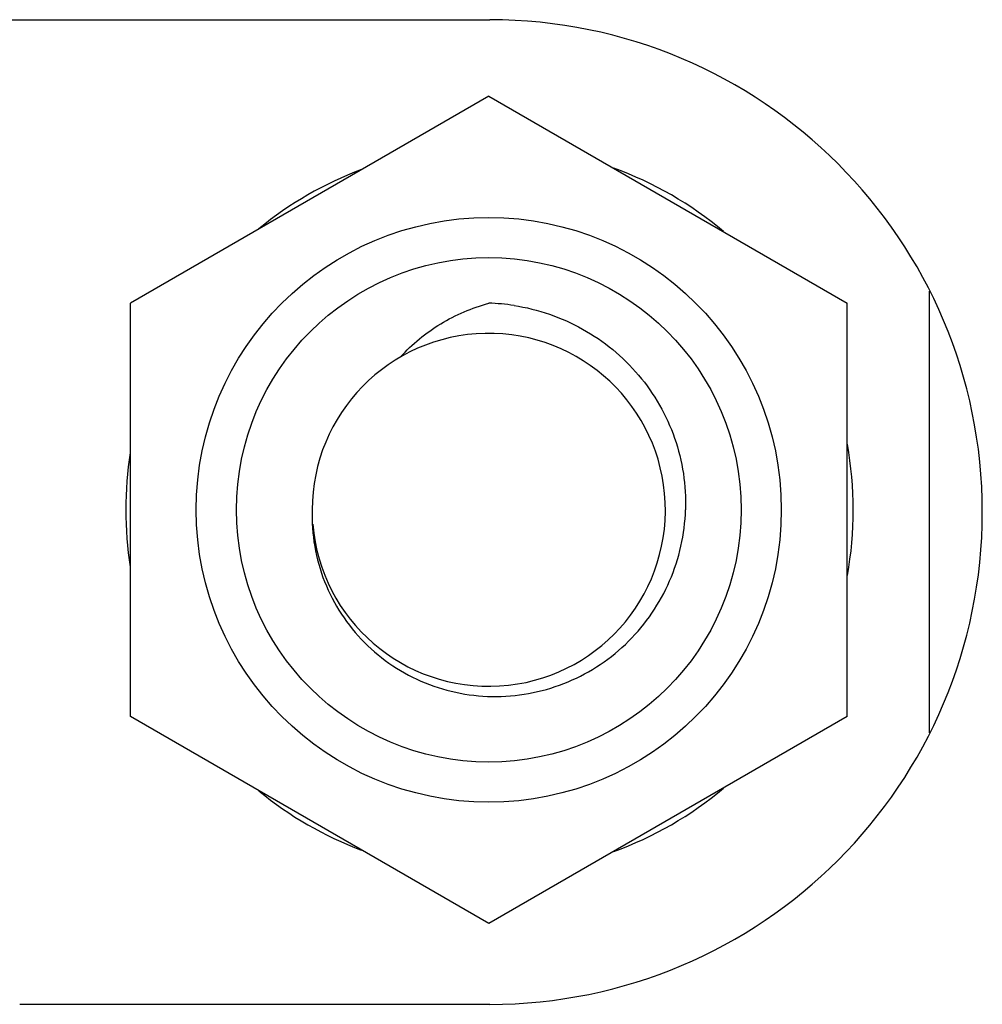
# Model space of a CAD drawing. Units: millimetres. Extents: x 38514 to 39703, y 8344 to 9185.
# Drawn here: x 39029 to 39030, y 8576 to 8577 of the extents above; entities that cross this region are included whole.
import ezdxf

# ---------------------------------------------------------------- set-up
doc = ezdxf.new("R2010")
doc.units = ezdxf.units.MM
doc.layers.add('K75CA-LGM311DXF_CONTINUOUS_LINE', color=7, linetype='Continuous')
doc.layers.add('VGA-0810_1_DXF_CONTINUOUS_LINE', color=7, linetype='Continuous')

msp = doc.modelspace()

# ---------------------------------------------------------------- linework, layer by layer
at = {"layer": 'K75CA-LGM311DXF_CONTINUOUS_LINE', "linetype": 'Continuous'}
for p, q in [((39028.8399, 8577.2954), (39029.7504, 8577.2954)), ((39029.7504, 8575.9954), (39029.1302, 8575.9954))]:
    msp.add_line(p, q, dxfattribs=at)
msp.add_arc((39029.7504, 8576.6454), 0.65, 270, 90, dxfattribs=at)
at = {"layer": 'VGA-0810_1_DXF_CONTINUOUS_LINE', "linetype": 'Continuous'}
for p, q in [((39029.7492, 8577.1943), (39029.2763, 8576.9213)), ((39029.7492, 8577.1943), (39029.7492, 8577.1943)), ((39029.7492, 8577.1943), (39030.222, 8576.9213)), ((39030.3302, 8576.9371), (39030.3302, 8576.3538)), ((39029.2763, 8576.9213), (39029.2763, 8576.9213)), ((39029.2763, 8576.3753), (39029.2763, 8576.9213)), ((39030.222, 8576.3753), (39030.222, 8576.9213)), ((39029.2763, 8576.3753), (39029.2763, 8576.3753)), ((39029.7492, 8576.1023), (39029.2763, 8576.3753)), ((39030.222, 8576.3753), (39029.7492, 8576.1023)), ((39029.7492, 8576.1023), (39029.7492, 8576.1023))]:
    msp.add_line(p, q, dxfattribs=at)
for radius in [0.386, 0.333]:
    msp.add_circle((39029.7492, 8576.6483), radius, dxfattribs=at)
for centre, radius, start, end in [((39029.7502, 8576.6483), 0.48, 110.629, 129.3507), ((39029.7502, 8576.6483), 0.48, 49.9608, 70.0411), ((39029.7408, 8576.6484), 0.2729, 81.2132, 88.2416), ((39029.7492, 8576.6483), 0.233, 184.6979, 180.0109), ((39029.7502, 8576.6483), 0.48, 349.6204, 10.383), ((39029.7502, 8576.6483), 0.48, 170.9694, 189.027), ((39029.7502, 8576.6483), 0.48, 230.6413, 249.3593), ((39029.7502, 8576.6483), 0.48, 289.9564, 310.0433)]:
    msp.add_arc(centre, radius, start, end, dxfattribs=at)
for points, knots in [([(39029.6328, 8576.8501), (39029.648, 8576.8672), (39029.6842, 8576.8968), (39029.727, 8576.915), (39029.7492, 8576.9212)], [0, 0, 0, 0, 0.498423, 1, 1, 1, 1]), ([(39029.7825, 8576.9182), (39029.7983, 8576.9157), (39029.8296, 8576.908), (39029.8737, 8576.8882), (39029.9136, 8576.861), (39029.948, 8576.827), (39029.9757, 8576.7873), (39029.9957, 8576.7434), (39030.0074, 8576.6965), (39030.0093, 8576.6643), (39030.0088, 8576.6483)], [0, 0, 0, 0, 0.12505, 0.250034, 0.375037, 0.500034, 0.625022, 0.750009, 0.875031, 1, 1, 1, 1]), ([(39029.5162, 8576.6482), (39029.5156, 8576.6322), (39029.5178, 8576.5998), (39029.531, 8576.5529), (39029.5534, 8576.5097), (39029.584, 8576.472), (39029.6216, 8576.4412), (39029.6646, 8576.4184), (39029.7112, 8576.4046), (39029.7597, 8576.4002), (39029.808, 8576.4054), (39029.8544, 8576.4198), (39029.8972, 8576.4429), (39029.9348, 8576.4737), (39029.9658, 8576.5112), (39029.9892, 8576.5538), (39030.0043, 8576.6), (39030.0083, 8576.6322), (39030.0088, 8576.6483)], [0, 0, 0, 0, 0.06248, 0.124989, 0.187477, 0.249966, 0.312462, 0.374955, 0.437456, 0.499963, 0.562453, 0.624957, 0.687459, 0.749962, 0.812467, 0.874972, 0.9375, 1, 1, 1, 1])]:
    msp.add_open_spline(points, degree=3, knots=knots, dxfattribs=at)

doc.saveas('drawing.dxf')
